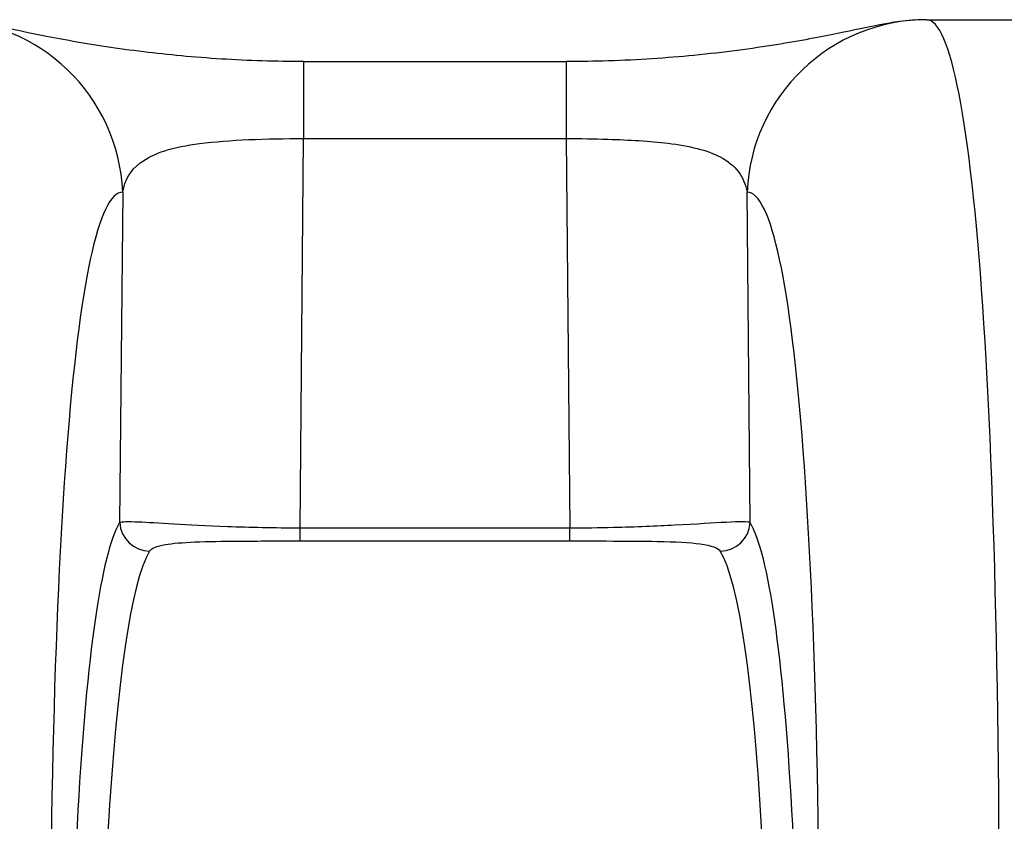
# Model space of a CAD drawing. Units: millimetres. Extents: x -264 to 22337, y -1302 to 11480.
# Drawn here: x 5386 to 5402, y 2805 to 2818 of the extents above; entities that cross this region are included whole.
import ezdxf

# ---------------------------------------------------------------- set-up
doc = ezdxf.new("R2010")
doc.units = ezdxf.units.MM
doc.header["$LTSCALE"] = 40
doc.layers.add('Visible Edges(Speelwijzer)', color=7, linetype='Continuous', lineweight=25)
doc.layers.add('Visible Tangent Edges(Speelwijzer)', color=7, linetype='Continuous', lineweight=25)

msp = doc.modelspace()

# ---------------------------------------------------------------- linework, layer by layer
at = {"layer": 'Visible Edges(Speelwijzer)'}
for p, q in [((5401.006, 2818.192), (5403.595, 2818.192)), ((5390.636, 2817.495), (5395.007, 2817.495))]:
    msp.add_line(p, q, dxfattribs=at)
for points, knots in [([(5390.636, 2817.495), (5390.175, 2817.495), (5389.713, 2817.51), (5388.813, 2817.566), (5388.375, 2817.608), (5387.535, 2817.71), (5387.141, 2817.772), (5386.434, 2817.896), (5386.132, 2817.958), (5385.637, 2818.061), (5385.48, 2818.1), (5385.152, 2818.152), (5385.09, 2818.162), (5384.923, 2818.18), (5384.822, 2818.192), (5384.637, 2818.192)], [0, 0, 0, 0, 0.1573687, 0.1573687, 0.3196057, 0.3196057, 0.4965639, 0.4965639, 0.6873539, 0.6873539, 0.878144, 0.878144, 0.9160471, 0.9160471, 0.9539503, 0.9539503, 0.9539503, 0.9539503]), ([(5401.006, 2818.192), (5400.887, 2818.192), (5400.806, 2818.186), (5400.642, 2818.173), (5400.575, 2818.164), (5400.393, 2818.138), (5400.311, 2818.122), (5400.014, 2818.064), (5399.806, 2818.018), (5399.246, 2817.905), (5398.905, 2817.839), (5398.1, 2817.71), (5397.636, 2817.647), (5396.683, 2817.554), (5396.202, 2817.522), (5395.478, 2817.499), (5395.242, 2817.495), (5395.007, 2817.495)], [0.0018795, 0.0018795, 0.0018795, 0.0018795, 0.0261709, 0.0261709, 0.0604088, 0.0604088, 0.1338455, 0.1338455, 0.3246357, 0.3246357, 0.5154259, 0.5154259, 0.7062161, 0.7062161, 0.8755203, 0.8755203, 0.9558306, 0.9558306, 0.9558306, 0.9558306])]:
    msp.add_open_spline(points, degree=3, knots=knots, dxfattribs=at)
at = {"layer": 'Visible Tangent Edges(Speelwijzer)'}
for p, q in [((5390.636, 2817.495), (5390.636, 2816.216)), ((5395.007, 2817.495), (5395.007, 2816.216)), ((5390.576, 2809.731), (5390.636, 2816.216)), ((5390.636, 2816.216), (5395.007, 2816.216)), ((5395.007, 2816.216), (5395.067, 2809.731)), ((5387.625, 2815.323), (5387.573, 2809.823)), ((5398.07, 2809.823), (5398.018, 2815.323)), ((5390.576, 2809.518), (5390.576, 2809.731)), ((5395.067, 2809.731), (5390.576, 2809.731)), ((5395.067, 2809.518), (5395.067, 2809.731)), ((5390.576, 2809.518), (5395.067, 2809.518))]:
    msp.add_line(p, q, dxfattribs=at)
for centre, major_axis, ratio, start_param, end_param in [((5384.636, 2815.192), (-0.027, 3), 0.997144, 4.747095, 6.274249), ((5401.007, 2815.192), (0.027, 3), 0.997144, 0.008936, 1.53609), ((5399.791, 2787.426), (1.22, 30.766), 0.068272, 4.031225, 6.285218), ((5388.841, 2787.556), (-1.222, 27.766), 0.075622, 6.280533, 8.534527), ((5396.802, 2787.556), (-1.222, -27.766), 0.075622, 0.890251, 3.144245), ((5388.867, 2785.296), (1.087, -24.7), 0.075622, 3.256625, 5.361468), ((5388.072, 2809.845), (-0.43, 0.255), 0.990575, 0.583622, 2.102209), ((5397.571, 2809.845), (0.43, 0.255), 0.990575, 4.180976, 5.699563), ((5396.776, 2785.296), (1.087, 24.7), 0.075622, 4.06331, 6.168153), ((5389.365, 2785.318), (-1.087, 24.2), 0.077178, 0.114893, 2.219736), ((5396.278, 2785.318), (-1.087, -24.2), 0.077178, 0.921856, 3.0267)]:
    msp.add_ellipse(centre, major_axis=major_axis, ratio=ratio, start_param=start_param, end_param=end_param, dxfattribs=at)
for points, knots in [([(5387.625, 2815.323), (5387.658, 2815.52), (5387.752, 2815.683), (5388.129, 2815.975), (5388.466, 2816.074), (5389.397, 2816.195), (5390.015, 2816.212), (5390.636, 2816.216)], [-0.9558298, -0.9558298, -0.9558298, -0.9558298, -0.7039754, -0.7039754, -0.3727891, -0.3727891, 0, 0, 0, 0]), ([(5395.007, 2816.216), (5395.239, 2816.214), (5395.472, 2816.21), (5396.059, 2816.192), (5396.401, 2816.173), (5397.06, 2816.092), (5397.356, 2816.021), (5397.831, 2815.773), (5397.975, 2815.576), (5398.018, 2815.323)], [-0.9558306, -0.9558306, -0.9558306, -0.9558306, -0.8161779, -0.8161779, -0.5927336, -0.5927336, -0.3239132, -0.3239132, 0, 0, 0, 0]), ([(5390.576, 2809.731), (5390.155, 2809.732), (5389.736, 2809.741), (5388.679, 2809.781), (5388.175, 2809.819), (5387.708, 2809.838), (5387.607, 2809.837), (5387.573, 2809.823)], [0, 0, 0, 0, 0.1052645, 0.1052645, 0.3005415, 0.3005415, 0.4229933, 0.4229933, 0.4229933, 0.4229933]), ([(5398.07, 2809.823), (5398.031, 2809.839), (5397.903, 2809.839), (5397.465, 2809.817), (5397.179, 2809.798), (5396.516, 2809.764), (5396.169, 2809.749), (5395.558, 2809.735), (5395.313, 2809.731), (5395.067, 2809.731)], [0, 0, 0, 0, 0.1406716, 0.1406716, 0.2632862, 0.2632862, 0.3615659, 0.3615659, 0.4229907, 0.4229907, 0.4229907, 0.4229907]), ([(5388.072, 2809.349), (5388.1, 2809.396), (5388.185, 2809.432), (5388.574, 2809.5), (5388.994, 2809.513), (5389.876, 2809.518), (5390.225, 2809.518), (5390.576, 2809.518)], [-0.4229933, -0.4229933, -0.4229933, -0.4229933, -0.3005415, -0.3005415, -0.1052645, -0.1052645, 0, 0, 0, 0]), ([(5395.067, 2809.518), (5395.272, 2809.518), (5395.476, 2809.518), (5395.986, 2809.517), (5396.275, 2809.516), (5396.827, 2809.505), (5397.067, 2809.492), (5397.432, 2809.443), (5397.539, 2809.403), (5397.571, 2809.349)], [-0.4229907, -0.4229907, -0.4229907, -0.4229907, -0.3615659, -0.3615659, -0.2632862, -0.2632862, -0.1406716, -0.1406716, 0, 0, 0, 0])]:
    msp.add_open_spline(points, degree=3, knots=knots, dxfattribs=at)

doc.saveas('drawing.dxf')
